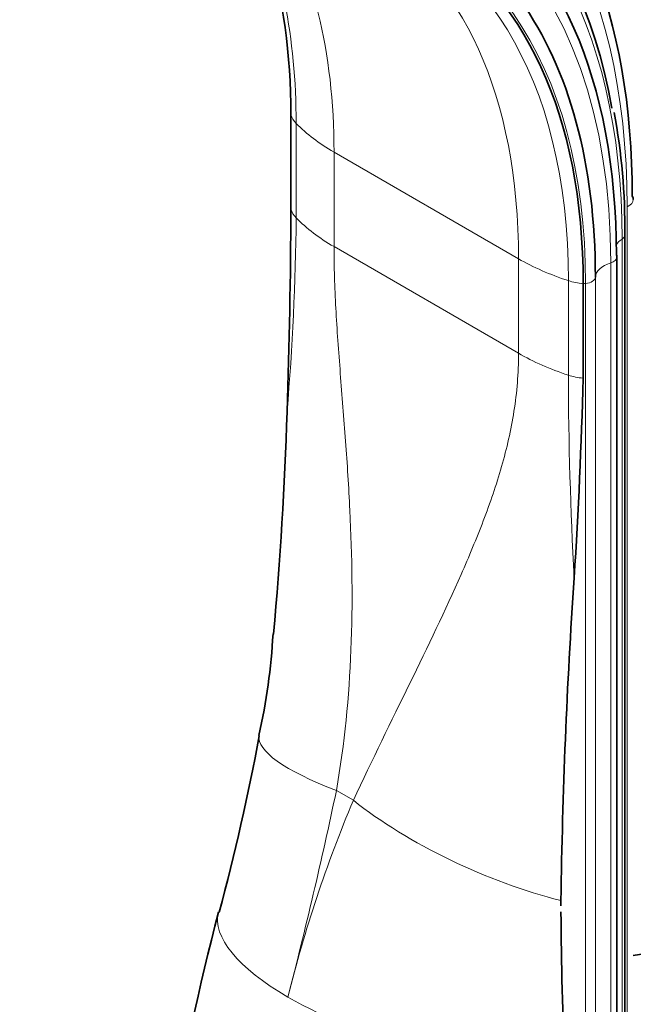
# Model space of a CAD drawing. Units: millimetres. Extents: x 0 to 1775, y 0 to 2448.
# Drawn here: x 329 to 382, y 579 to 664 of the extents above; entities that cross this region are included whole.
import ezdxf
from ezdxf import colors
from ezdxf.entities.mleader import LeaderData, LeaderLine
from ezdxf.math import Vec2, Vec3

# ---------------------------------------------------------------- set-up
doc = ezdxf.new("R2010")
doc.units = ezdxf.units.MM
doc.layers.add('DV7_Défaut', color=7, linetype='Continuous')
doc.layers.add('Défaut', color=7, linetype='Continuous')

# ---------------------------------------------------------------- blocks, each defined once
blk = doc.blocks.new('_DOT')
at = {"color": 0}
blk.add_line((0, 0), (-1, 0), dxfattribs=at)
at = {"color": 0, "const_width": 0.333}
blk.add_lwpolyline([(-0.1665, 0, 1), (0.1665, 0, 1)], format="xyb", close=True, dxfattribs=at)
blk = doc.blocks.new('SE6')
at = {"layer": 'DV7_Défaut', "color": 7, "linetype": 'Continuous', "lineweight": 35}
for p, q in [((352.521, 647.424), (352.521, 655.589)), ((381.401, 547.246), (381.401, 645.225)), ((380.712, 545.326), (380.712, 643.305)), ((377.798, 632.83), (377.798, 640.995))]:
    blk.add_line(p, q, dxfattribs=at)
at = {"layer": 'DV7_Défaut', "color": 7, "linetype": 'Continuous', "lineweight": 18}
for p, q in [((352.979, 654.848), (352.979, 646.683)), ((356.252, 652.361), (372.207, 643.149)), ((356.252, 652.361), (356.252, 644.196)), ((381.601, 647.642), (381.601, 549.663)), ((356.252, 644.196), (372.207, 634.984)), ((381.159, 644.848), (381.159, 546.869)), ((372.207, 634.984), (372.207, 643.149)), ((380.18, 642.795), (380.18, 544.816)), ((378.852, 641.569), (378.852, 543.589)), ((376.515, 633.094), (376.515, 641.259)), ((378.001, 641.017), (378.001, 543.038)), ((356.457, 597.204), (357.925, 596.356))]:
    blk.add_line(p, q, dxfattribs=at)
at = {"layer": 'DV7_Défaut', "color": 7, "linetype": 'Continuous', "lineweight": 35}
for centre, radius, start, end in [((325.993, 645.72), 55.41, 359.48866, 10.4793), ((-193.431, 649.028), 545.954, 357.99461, 359.8316), ((-91.588, 645.45), 469.556, 356.35381, 358.45986), ((51.811, 638.704), 300.505, 354.65691, 358.32551), ((898.337, 580.216), 522.518, 176.11837, 179.17956), ((297.153, 613.765), 53.91, 347.35092, 356.79983), ((142.477, 641.067), 210.975, 345.06127, 349.31277), ((670.137, 588.274), 294.266, 180.11218, 180.20098), ((622.417, 515.937), 285.081, 165.62871, 173.65006), ((670.137, 588.274), 294.266, 180.30239, 182.92162)]:
    blk.add_arc(centre, radius, start, end, dxfattribs=at)
at = {"layer": 'DV7_Défaut', "color": 7, "linetype": 'Continuous', "lineweight": 18}
for centre, radius, start, end in [((128.633, 648.86), 224.356, 355.15816, 359.44395), ((717.233, 634.104), 340.719, 180.16979, 183.11508), ((-40.327, 680.953), 405.526, 345.49074, 348.08144), ((462.961, 551.948), 114.038, 157.08184, 166.09403)]:
    blk.add_arc(centre, radius, start, end, dxfattribs=at)
for centre, major_axis, ratio, start_param, end_param in [((326.931, 616.735), (-38.968, -67.495), 0.57735, 3.07891, 5.148721), ((327.499, 616.407), (-38.256, -66.261), 0.57735, 2.356194, 4.237544), ((329.698, 615.137), (-36.389, -63.027), 0.57735, 2.356194, 4.212233), ((329.067, 615.502), (-36.849, -63.824), 0.57735, 3.462386, 5.148721), ((330.639, 614.594), (-35.375, -61.271), 0.57735, 3.126666, 5.148721), ((330.987, 614.393), (-34.785, -60.249), 0.57735, 2.356194, 3.651805), ((331.385, 614.163), (-33.564, -58.135), 0.57735, 2.884873, 5.148721), ((306.948, 628.272), (-32.549, -56.376), 0.57735, 2.356194, 2.772883), ((310.739, 626.084), (-32.183, -55.742), 0.57735, 2.356194, 2.84856), ((331.437, 614.133), (-32.926, -57.029), 0.57735, 2.356194, 3.403556), ((330.484, 614.683), (-32.549, -56.376), 0.57735, 2.356194, 3.323), ((326.694, 616.872), (-32.183, -55.742), 0.57735, 2.356194, 3.140977), ((356.462, 655.983), (-4, 0), 0.57735, 0.171852, 0.514049), ((370.394, 660.526), (-20, 0), 0.57735, 0.514049, 0.785398), ((380.773, 648.266), (-1.361, 0), 0.57735, 2.224713, 3.141593), ((356.462, 647.818), (-4, 0), 0.57735, 0.171852, 0.514049), ((370.394, 652.361), (-20, 0), 0.57735, 0.514049, 0.785398), ((380.401, 645.225), (-1, 0), 0.57735, 2.430581, 3.141141), ((383.053, 643.907), (2.5, 0), 0.57735, 2.430581, 2.846862), ((379.712, 643.305), (-1, 0), 0.57735, 2.058139, 3.141593), ((386.349, 651.314), (-20, 0), 0.57735, 0.785398, 1.056747), ((381.351, 641.52), (-2.5, 0), 0.57735, 5.199732, 6.249332), ((377.853, 641.588), (1, 0), 0.57735, 4.861119, 6.249332), ((378.482, 643.27), (-4, 0), 0.57735, 1.056747, 1.398944), ((378.371, 639.59), (-2.5, 0), 0.57735, -1.422066, -1.339284), ((386.349, 643.149), (-20, 0), 0.57735, 0.785398, 1.056747), ((378.482, 635.105), (-4, 0), 0.57735, 1.056747, 1.398944), ((369.407, 598.119), (19.629, -3.834), 0.216911, 3.14164, 4.035038), ((370.875, 597.271), (18.287, -8.099), 0.371161, 4.101607, 5.148315), ((365.644, 581.783), (19.387, -4.913), 0.358925, 3.141387, 4.04547), ((365.644, 581.783), (19.387, -4.913), 0.358925, 4.04547, 5.379539)]:
    blk.add_ellipse(centre, major_axis=major_axis, ratio=ratio, start_param=start_param, end_param=end_param, dxfattribs=at)
at = {"layer": 'DV7_Défaut', "color": 7, "linetype": 'Continuous', "lineweight": 35}
for centre, major_axis, start_param, end_param in [((329.067, 615.502), (-36.849, -63.824), 2.541307, 3.462386), ((326.931, 616.735), (-38.968, -67.495), 2.356194, 3.07891), ((330.987, 614.393), (-34.785, -60.249), 3.651805, 5.148721), ((331.355, 614.181), (-32.84, -56.881), 2.356194, 3.954259), ((330.639, 614.594), (-35.375, -61.271), 2.356194, 3.126666), ((331.437, 614.133), (-32.926, -57.029), 3.403556, 5.148721), ((306.078, 628.775), (-32.84, -56.881), 2.356194, 2.649127), ((331.385, 614.163), (-33.564, -58.135), 2.356194, 2.884873), ((380.773, 648.266), (-1.361, 0), 3.141593, 3.514836), ((379.712, 643.305), (-1, 0), 3.141593, 3.443724), ((384.512, 579.448), (-6.5, 0), 2.356194, 5.086987)]:
    blk.add_ellipse(centre, major_axis=major_axis, ratio=0.57735, start_param=start_param, end_param=end_param, dxfattribs=at)
at = {"layer": 'DV7_Défaut', "color": 7, "linetype": 'Continuous', "lineweight": 18}
for points, knots in [([(356.252, 644.196), (356.252, 642.476), (356.31, 640.697), (356.509, 637.038), (356.648, 635.158), (356.872, 632.283), (356.949, 631.315), (357.102, 629.364), (357.178, 628.38), (357.395, 625.418), (357.525, 623.43), (357.816, 617.436), (357.881, 613.404), (357.557, 605.315), (357.174, 601.256), (356.457, 597.204)], [0, 0, 0, 0, 0.125, 0.125, 0.25, 0.25, 0.3125, 0.3125, 0.375, 0.375, 0.5, 0.5, 0.75, 0.75, 1, 1, 1, 1]), ([(357.925, 596.356), (359.568, 599.875), (361.213, 603.206), (364.365, 609.661), (365.876, 612.781), (367.923, 617.42), (368.569, 618.96), (369.751, 622.056), (370.288, 623.615), (371.193, 626.758), (371.561, 628.347), (372.069, 631.6), (372.207, 633.266), (372.207, 634.984)], [0, 0, 0, 0, 0.25, 0.25, 0.5, 0.5, 0.625, 0.625, 0.75, 0.75, 0.875, 0.875, 1, 1, 1, 1])]:
    blk.add_open_spline(points, degree=3, knots=knots, dxfattribs=at)

msp = doc.modelspace()

# ---------------------------------------------------------------- block references
at = {"layer": 'Défaut'}
msp.add_blockref('SE6', (0, 0), dxfattribs=at)

# ---------------------------------------------------------------- leaders
at = {"layer": 'Défaut', "color": 7, "linetype": 'Continuous', "lineweight": 18}
ml = msp.add_multileader_mtext('Standard', dxfattribs=at)
ml.set_content('{\\pxsm0.9;\\fSolid Edge ISO|b1||i0||c0|p34;\\W1.;21/11/2016\\P}', color=256)
ml.set_leader_properties()
ml.set_arrow_properties(name='DOT')
ml.build(insert=Vec2(0, 0))
ml.multileader.update_dxf_attribs({"leader_type": 0, "dogleg_length": 0, "arrow_head_size": 12})
ctx = ml.context
ctx.base_point, ctx.char_height, ctx.arrow_head_size, ctx.landing_gap_size = Vec3(1340.445, 2440.426), 12, 12, 4.2
notes = []
notes.append((ctx, [(0, (0, 0, 0), (0, 0), (1, 0), 1, [])]))
ctx.mtext.insert = Vec3(1342.445, 2446.546)
ml = msp.add_multileader_mtext('Standard', dxfattribs=at)
ml.set_content('{\\pxsm0.9;\\fArial|b1||i0||c0|p34;\\W1.;151M\\P}', color=256)
ml.set_leader_properties()
ml.set_arrow_properties(name='DOT')
ml.build(insert=Vec2(0, 0))
ml.multileader.update_dxf_attribs({"leader_type": 0, "dogleg_length": 0, "arrow_head_size": 12})
ctx = ml.context
ctx.base_point, ctx.char_height, ctx.arrow_head_size, ctx.landing_gap_size = Vec3(621.319, 2440.259), 12, 12, 4.2
notes.append((ctx, [(0, (0, 0, 0), (0, 0), (1, 0), 1, [])]))
ctx.mtext.insert = Vec3(623.319, 2446.361)
for ctx, leaders in notes:
    for number, flags, end, landing, length, lines in leaders:
        leader = LeaderData()
        leader.index, (leader.has_last_leader_line, leader.has_dogleg_vector, leader.attachment_direction) = number, flags
        leader.last_leader_point, leader.dogleg_vector, leader.dogleg_length = Vec3(end), Vec3(landing), length
        for number, points, colour, breaks in lines:
            line = LeaderLine()
            line.index, line.vertices, line.color, line.breaks = number, Vec3.list(points), colors.encode_raw_color(colour), breaks
            leader.lines.append(line)
        ctx.leaders.append(leader)

doc.saveas('drawing.dxf')
